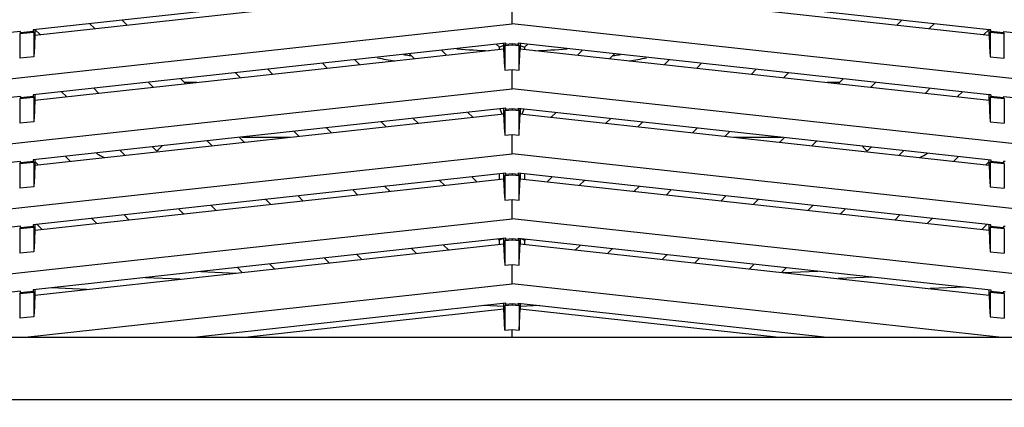
# Model space of a CAD drawing. Units: inches. Extents: x 1534 to 1914, y 173 to 334.
# Drawn here: x 1660 to 1665, y 244 to 246 of the extents above; entities that cross this region are included whole.
import ezdxf

# ---------------------------------------------------------------- set-up
doc = ezdxf.new("R2010")
doc.units = ezdxf.units.IN
doc.header["$MEASUREMENT"] = 0
doc.layers.add('DIM', color=3, linetype='Continuous')
doc.layers.add('Dimension (ANSI)', color=7, linetype='Continuous', lineweight=25)
doc.styles.add('Note Text (ANSI)', font='tahoma.ttf')
doc.dimstyles.new('Default (ANSI)', dxfattribs={"dimscale": 20, "dimtxt": 0.12, "dimasz": 0.098425, "dimexe": 0.125, "dimexo": 0.0625, "dimgap": 0.031496, "dimtad": 0, "dimtih": 1, "dimtoh": 1, "dimrnd": 1e-08, "dimzin": 4, "dimdsep": 46, "dimtxsty": 'Note Text (ANSI)', "dimcen": 0.09, "dimdle": 0.393701, "dimclrd": 256, "dimclre": 256, "dimclrt": 256, "dimadec": 0, "dimazin": 1, "dimtfac": 1, "dimtofl": 0, "dimtmove": 0, "dimatfit": 3, "dimfxl": 1, "dimtolj": 1, "dimtzin": 4, "dimlwd": -1, "dimlwe": -1, "dimarcsym": 0})

# ---------------------------------------------------------------- blocks, each defined once
blk = doc.blocks.new('*D9')
at = {"layer": 'Defpoints', "color": 0, "transparency": 16777216}
for p in [(1655.5406, 298.3944), (1681.9437, 298.3944), (1674.5273, 235.759)]:
    blk.add_point(p, dxfattribs=at)
at = {"layer": 'Dimension (ANSI)', "transparency": 16777216}
for p, q in [((1656.7906, 298.3944), (1684.4437, 298.3944)), ((1681.9437, 296.4259), (1681.9437, 265.5805)), ((1681.9437, 237.7275), (1681.9437, 261.8207)), ((1675.7773, 235.759), (1684.4437, 235.759))]:
    blk.add_line(p, q, dxfattribs=at)
for points in [[(1681.6156, 296.4259), (1682.2717, 296.4259), (1681.9437, 298.3944)], [(1681.6156, 237.7275), (1682.2717, 237.7275), (1681.9437, 235.759)]]:
    blk.add_solid(points, dxfattribs=at)
at = {"layer": 'Dimension (ANSI)', "transparency": 16777216, "insert": (1681.9437, 263.7006), "char_height": 2.4, "attachment_point": 5, "style": 'Note Text (ANSI)'}
blk.add_mtext('\\A1;62.64', dxfattribs=at)

msp = doc.modelspace()

# ---------------------------------------------------------------- linework, layer by layer
at = {"color": 6, "linetype": 'Continuous'}
for p, q in [((1662.46638, 246.0334), (1659.81951, 245.74352)), ((1659.82968, 245.71511), (1662.4562, 246.00276)), ((1665.17369, 245.74443), (1662.53604, 246.0334)), ((1662.54621, 246.00276), (1665.17274, 245.71511)), ((1662.50121, 245.77827), (1662.50121, 245.88678)), ((1657.04845, 245.1811), (1662.50121, 245.77827)), ((1660.13791, 245.77839), (1660.16453, 245.75178)), ((1660.34518, 245.77156), (1660.31857, 245.79818)), ((1667.95396, 245.1811), (1662.50121, 245.77827)), ((1664.68377, 245.7981), (1664.65724, 245.77156)), ((1664.83789, 245.75178), (1664.86442, 245.77831)), ((1659.74984, 245.73589), (1657.04845, 245.44004)), ((1659.74984, 245.72998), (1659.74503, 245.72108)), ((1659.82432, 245.72976), (1659.74503, 245.72108)), ((1659.74503, 245.72108), (1659.74503, 245.58493)), ((1659.74984, 245.72998), (1659.81951, 245.73761)), ((1659.74984, 245.72998), (1659.74984, 245.73589)), ((1659.81951, 245.74352), (1659.81951, 245.73761)), ((1659.81951, 245.73761), (1659.82432, 245.72976)), ((1659.82432, 245.72976), (1659.82432, 245.59361)), ((1659.82968, 245.74352), (1659.82968, 245.71511)), ((1659.85842, 245.71825), (1659.8318, 245.74487)), ((1665.17052, 245.74477), (1665.144, 245.71825)), ((1665.17274, 245.71511), (1665.17274, 245.74373)), ((1665.18289, 245.74373), (1665.17369, 245.74443)), ((1665.18291, 245.73761), (1665.1781, 245.72976)), ((1665.25739, 245.72108), (1665.1781, 245.72976)), ((1665.1781, 245.72976), (1665.1781, 245.59361)), ((1665.18291, 245.73761), (1665.18291, 245.74371)), ((1665.18291, 245.73761), (1665.25258, 245.72998)), ((1665.25258, 245.73589), (1667.95396, 245.44004)), ((1665.25258, 245.73589), (1665.25258, 245.72998)), ((1665.25258, 245.72998), (1665.25739, 245.72108)), ((1665.25739, 245.58493), (1665.25739, 245.72108)), ((1662.46638, 245.66923), (1659.81951, 245.37935)), ((1659.82968, 245.71511), (1659.82504, 245.61008)), ((1662.4132, 245.6634), (1662.43034, 245.64626)), ((1662.4562, 245.63858), (1662.4562, 245.66923)), ((1662.46156, 245.65441), (1662.46638, 245.66332)), ((1662.46638, 245.66332), (1662.46638, 245.66923)), ((1662.46638, 245.66332), (1662.50121, 245.66714)), ((1662.50121, 245.66714), (1662.53604, 245.66332)), ((1662.50121, 245.66714), (1662.50121, 245.65876)), ((1665.17369, 245.38025), (1662.53604, 245.66923)), ((1662.53604, 245.66923), (1662.53604, 245.66332)), ((1662.54085, 245.65441), (1662.53604, 245.66332)), ((1662.54621, 245.66923), (1662.54621, 245.63858)), ((1662.57207, 245.64626), (1662.58922, 245.6634)), ((1665.17274, 245.71511), (1665.17737, 245.61008)), ((1659.82968, 245.35093), (1662.4562, 245.63858)), ((1661.92643, 245.61009), (1661.95305, 245.58348)), ((1662.1337, 245.60326), (1662.10709, 245.62988)), ((1662.4562, 245.65697), (1662.43034, 245.64626)), ((1662.43034, 245.63575), (1662.43034, 245.64626)), ((1662.46088, 245.53356), (1662.4562, 245.63858)), ((1662.50121, 245.65876), (1662.46156, 245.65441)), ((1662.46156, 245.65441), (1662.46156, 245.51826)), ((1662.54085, 245.65441), (1662.50121, 245.65876)), ((1662.54085, 245.51826), (1662.54085, 245.65441)), ((1662.54153, 245.53356), (1662.54621, 245.63858)), ((1662.54621, 245.65697), (1662.57207, 245.64626)), ((1662.54621, 245.63858), (1665.17274, 245.35093)), ((1662.57207, 245.64626), (1662.57207, 245.63575)), ((1662.89532, 245.62986), (1662.86872, 245.60326)), ((1663.04937, 245.58348), (1663.07596, 245.61007)), ((1659.82432, 245.59361), (1659.74503, 245.58493)), ((1661.43967, 245.55678), (1661.46628, 245.53017)), ((1661.64694, 245.54996), (1661.62032, 245.57657)), ((1663.38206, 245.57654), (1663.35548, 245.54996)), ((1663.53613, 245.53017), (1663.56271, 245.55675)), ((1665.1781, 245.59361), (1665.25739, 245.58493)), ((1660.95291, 245.50347), (1660.97952, 245.47686)), ((1661.16017, 245.49665), (1661.13356, 245.52326)), ((1662.46156, 245.51826), (1662.50121, 245.52261)), ((1662.50121, 245.52261), (1662.54085, 245.51826)), ((1662.50121, 245.4141), (1662.50121, 245.52261)), ((1663.86881, 245.52321), (1663.84224, 245.49665)), ((1664.0229, 245.47686), (1664.04946, 245.50342)), ((1660.46614, 245.45016), (1660.49275, 245.42355)), ((1660.67341, 245.44334), (1660.6468, 245.46995)), ((1660.66652, 245.45022), (1660.73626, 245.45022)), ((1664.26615, 245.45022), (1664.33589, 245.45022)), ((1664.35556, 245.46988), (1664.32901, 245.44334)), ((1664.50966, 245.42355), (1664.53621, 245.45009)), ((1657.04845, 244.81693), (1662.50121, 245.4141)), ((1659.97938, 245.39686), (1660.00599, 245.37024)), ((1660.18664, 245.39003), (1660.16003, 245.41664)), ((1667.95396, 244.81693), (1662.50121, 245.4141)), ((1664.8423, 245.41656), (1664.81577, 245.39003)), ((1664.99643, 245.37024), (1665.02295, 245.39677)), ((1659.74984, 245.37172), (1657.04845, 245.07587)), ((1659.74984, 245.36581), (1659.74503, 245.3569)), ((1659.82432, 245.36559), (1659.74503, 245.3569)), ((1659.74503, 245.3569), (1659.74503, 245.22076)), ((1659.74984, 245.36581), (1659.81951, 245.37344)), ((1659.74984, 245.37172), (1659.74984, 245.36581)), ((1659.81951, 245.37935), (1659.81951, 245.37344)), ((1659.81951, 245.37344), (1659.82432, 245.36559)), ((1659.82432, 245.36559), (1659.82432, 245.22944)), ((1659.82968, 245.35093), (1659.82504, 245.2459)), ((1659.82968, 245.37935), (1659.82968, 245.35093)), ((1665.17274, 245.35093), (1665.17274, 245.37956)), ((1665.17274, 245.35093), (1665.17737, 245.2459)), ((1665.18289, 245.37956), (1665.17369, 245.38025)), ((1665.18291, 245.37344), (1665.1781, 245.36559)), ((1665.25739, 245.3569), (1665.1781, 245.36559)), ((1665.1781, 245.36559), (1665.1781, 245.22944)), ((1665.18291, 245.3799), (1665.18291, 245.37344)), ((1665.18291, 245.37344), (1665.25258, 245.36581)), ((1665.25258, 245.37172), (1667.95396, 245.07587)), ((1665.25258, 245.37172), (1665.25258, 245.36581)), ((1665.25258, 245.36581), (1665.25739, 245.3569)), ((1665.25739, 245.3569), (1665.25739, 245.22076)), ((1662.46638, 245.30505), (1659.81951, 245.01517)), ((1662.25466, 245.28187), (1662.28127, 245.25525)), ((1662.43255, 245.30135), (1662.44423, 245.2731)), ((1662.4562, 245.27441), (1662.4562, 245.30505)), ((1662.46638, 245.29915), (1662.46156, 245.29024)), ((1662.50121, 245.29458), (1662.46156, 245.29024)), ((1662.46156, 245.29024), (1662.46156, 245.15409)), ((1662.46638, 245.29915), (1662.46638, 245.30505)), ((1662.46638, 245.29915), (1662.50121, 245.30296)), ((1662.50121, 245.30296), (1662.53604, 245.29915)), ((1662.50121, 245.30296), (1662.50121, 245.29458)), ((1662.54085, 245.29024), (1662.50121, 245.29458)), ((1662.53604, 245.30505), (1665.18291, 245.01517)), ((1662.53604, 245.30505), (1662.53604, 245.29915)), ((1662.53604, 245.29915), (1662.54085, 245.29024)), ((1662.54085, 245.15409), (1662.54085, 245.29024)), ((1662.54621, 245.30505), (1662.54621, 245.27441)), ((1662.55819, 245.2731), (1662.56987, 245.30135)), ((1662.72114, 245.25525), (1662.74776, 245.28187)), ((1659.82432, 245.22944), (1659.74503, 245.22076)), ((1659.82968, 244.98676), (1662.4562, 245.27441)), ((1661.7679, 245.22856), (1661.79451, 245.20194)), ((1661.97516, 245.22173), (1661.94855, 245.24834)), ((1662.46088, 245.16939), (1662.4562, 245.27441)), ((1662.54153, 245.16939), (1662.54621, 245.27441)), ((1662.54621, 245.27441), (1665.17274, 244.98676)), ((1663.05387, 245.24834), (1663.02725, 245.22173)), ((1663.20791, 245.20194), (1663.23452, 245.22856)), ((1665.1781, 245.22944), (1665.25739, 245.22076)), ((1661.28113, 245.17525), (1661.30774, 245.14863)), ((1661.4884, 245.16842), (1661.46179, 245.19503)), ((1663.54063, 245.19503), (1663.51402, 245.16842)), ((1663.69467, 245.14863), (1663.72129, 245.17525)), ((1660.79437, 245.12194), (1660.82098, 245.09533)), ((1661.00164, 245.11511), (1660.97502, 245.14172)), ((1660.98791, 245.14313), (1661.25752, 245.14313)), ((1662.46156, 245.15409), (1662.50121, 245.15843)), ((1662.50121, 245.15843), (1662.54085, 245.15409)), ((1662.50121, 245.04993), (1662.50121, 245.15843)), ((1663.74489, 245.14313), (1664.0145, 245.14313)), ((1664.02739, 245.14172), (1664.00078, 245.11511)), ((1664.18144, 245.09533), (1664.20805, 245.12194)), ((1660.3076, 245.06863), (1660.33422, 245.04202)), ((1660.51487, 245.0618), (1660.48826, 245.08841)), ((1664.51416, 245.08841), (1664.48755, 245.0618)), ((1664.6682, 245.04202), (1664.69481, 245.06863)), ((1657.04845, 244.45275), (1662.50121, 245.04993)), ((1659.74984, 245.00754), (1657.04845, 244.71169)), ((1659.74503, 244.99273), (1659.74984, 245.00164)), ((1659.82432, 245.00142), (1659.74503, 244.99273)), ((1659.74984, 245.00164), (1659.81951, 245.00927)), ((1659.74984, 245.00164), (1659.74984, 245.00754)), ((1659.81951, 245.01517), (1659.81951, 245.00927)), ((1659.81951, 245.00927), (1659.82432, 245.00142)), ((1659.82432, 245.00142), (1659.82432, 244.86527)), ((1659.82968, 245.01517), (1659.82968, 244.98676)), ((1659.82968, 245.00648), (1659.84745, 244.98871)), ((1660.02811, 245.00849), (1660.00149, 245.0351)), ((1667.95396, 244.45275), (1662.50121, 245.04993)), ((1665.00092, 245.0351), (1664.97431, 245.00849)), ((1665.15497, 244.98871), (1665.17274, 245.00648)), ((1665.17274, 244.98676), (1665.17274, 245.01517)), ((1665.18291, 245.00927), (1665.1781, 245.00142)), ((1665.25739, 244.99273), (1665.1781, 245.00142)), ((1665.1781, 245.00142), (1665.1781, 244.86527)), ((1665.18291, 245.01517), (1665.18291, 245.00927)), ((1665.18291, 245.00927), (1665.25258, 245.00164)), ((1665.25258, 245.00736), (1665.25258, 245.00164)), ((1665.2618, 245.00664), (1665.25258, 245.00733)), ((1665.25258, 245.00164), (1665.25739, 244.99273)), ((1659.74503, 244.99273), (1659.74503, 244.85658)), ((1659.82968, 244.98676), (1659.82504, 244.88173)), ((1665.17274, 244.98676), (1665.17737, 244.88173)), ((1665.25739, 244.99273), (1665.25739, 244.85658)), ((1662.46638, 244.94088), (1659.81951, 244.651)), ((1659.82968, 244.62259), (1662.4562, 244.91024)), ((1662.09612, 244.90033), (1662.12274, 244.87372)), ((1662.30339, 244.8935), (1662.27678, 244.92011)), ((1662.43034, 244.90741), (1662.43034, 244.93693)), ((1662.4562, 244.91024), (1662.4562, 244.94088)), ((1662.46088, 244.80521), (1662.4562, 244.91024)), ((1662.46638, 244.93497), (1662.46156, 244.92607)), ((1662.50121, 244.93041), (1662.46156, 244.92607)), ((1662.46156, 244.92607), (1662.46156, 244.78992)), ((1662.46638, 244.93497), (1662.46638, 244.94088)), ((1662.46638, 244.93497), (1662.50121, 244.93879)), ((1662.50121, 244.93879), (1662.53604, 244.93497)), ((1662.50121, 244.93879), (1662.50121, 244.93041)), ((1662.54085, 244.92607), (1662.50121, 244.93041)), ((1665.18291, 244.651), (1662.53604, 244.94088)), ((1662.53604, 244.94088), (1662.53604, 244.93497)), ((1662.53604, 244.93497), (1662.54085, 244.92607)), ((1662.54085, 244.78992), (1662.54085, 244.92607)), ((1662.54153, 244.80521), (1662.54621, 244.91024)), ((1662.54621, 244.94088), (1662.54621, 244.91024)), ((1662.54621, 244.91024), (1665.17274, 244.62259)), ((1662.57207, 244.93693), (1662.57207, 244.90741)), ((1662.72564, 244.92011), (1662.69903, 244.8935)), ((1662.87968, 244.87372), (1662.90629, 244.90033)), ((1659.82432, 244.86527), (1659.74503, 244.85658)), ((1661.60936, 244.84702), (1661.63597, 244.82041)), ((1661.81663, 244.84019), (1661.79001, 244.86681)), ((1663.2124, 244.86681), (1663.18579, 244.84019)), ((1663.36645, 244.82041), (1663.39306, 244.84702)), ((1665.1781, 244.86527), (1665.25739, 244.85658)), ((1661.12259, 244.79371), (1661.14921, 244.7671)), ((1661.32986, 244.78688), (1661.30325, 244.8135)), ((1662.46156, 244.78992), (1662.50121, 244.79426)), ((1662.50121, 244.79426), (1662.54085, 244.78992)), ((1662.50121, 244.68575), (1662.50121, 244.79426)), ((1663.69917, 244.8135), (1663.67256, 244.78688)), ((1663.85321, 244.7671), (1663.87982, 244.79371)), ((1660.63583, 244.7404), (1660.66244, 244.71379)), ((1660.8431, 244.73357), (1660.81648, 244.76019)), ((1664.18593, 244.76019), (1664.15932, 244.73357)), ((1664.33997, 244.71379), (1664.36659, 244.7404)), ((1657.04845, 244.08858), (1662.50121, 244.68575)), ((1660.14907, 244.68709), (1660.17568, 244.66048)), ((1660.35633, 244.68026), (1660.32972, 244.70688)), ((1667.95396, 244.08858), (1662.50121, 244.68575)), ((1664.6727, 244.70688), (1664.64608, 244.68026)), ((1664.82674, 244.66048), (1664.85335, 244.68709)), ((1659.74984, 244.64337), (1657.04845, 244.34752)), ((1659.74503, 244.62856), (1659.74984, 244.63746)), ((1659.82432, 244.63724), (1659.74503, 244.62856)), ((1659.74503, 244.62856), (1659.74503, 244.49241)), ((1659.74984, 244.63746), (1659.81951, 244.64509)), ((1659.74984, 244.63746), (1659.74984, 244.64337)), ((1659.81951, 244.651), (1659.81951, 244.64509)), ((1659.81951, 244.64509), (1659.82432, 244.63724)), ((1659.82432, 244.63724), (1659.82432, 244.50109)), ((1659.82968, 244.62259), (1659.82504, 244.51756)), ((1659.82968, 244.651), (1659.82968, 244.62259)), ((1659.86957, 244.62696), (1659.84296, 244.65357)), ((1665.15946, 244.65357), (1665.13285, 244.62696)), ((1665.17274, 244.62259), (1665.17274, 244.651)), ((1665.17274, 244.62259), (1665.17737, 244.51756)), ((1665.18291, 244.64509), (1665.1781, 244.63724)), ((1665.25739, 244.62856), (1665.1781, 244.63724)), ((1665.1781, 244.63724), (1665.1781, 244.50109)), ((1665.18291, 244.64509), (1665.18291, 244.651)), ((1665.18291, 244.64509), (1665.25258, 244.63746)), ((1665.25258, 244.64318), (1665.25258, 244.63746)), ((1665.2618, 244.64246), (1665.25258, 244.64316)), ((1665.25258, 244.63746), (1665.25739, 244.62856)), ((1665.25739, 244.62856), (1665.25739, 244.49241)), ((1662.46638, 244.57671), (1659.81951, 244.28683)), ((1662.42435, 244.5721), (1662.43034, 244.56611)), ((1662.45217, 244.57515), (1662.43034, 244.56611)), ((1662.43034, 244.54323), (1662.43034, 244.56611)), ((1662.4562, 244.54606), (1662.4562, 244.57671)), ((1662.46638, 244.5708), (1662.46156, 244.56189)), ((1662.50121, 244.56624), (1662.46156, 244.56189)), ((1662.46156, 244.56189), (1662.46156, 244.42575)), ((1662.46638, 244.5708), (1662.46638, 244.57671)), ((1662.46638, 244.5708), (1662.50121, 244.57462)), ((1662.50121, 244.57462), (1662.53604, 244.5708)), ((1662.50121, 244.57462), (1662.50121, 244.56624)), ((1662.54085, 244.56189), (1662.50121, 244.56624)), ((1662.53604, 244.57671), (1665.18291, 244.28683)), ((1662.53604, 244.57671), (1662.53604, 244.5708)), ((1662.53604, 244.5708), (1662.54085, 244.56189)), ((1662.54085, 244.42575), (1662.54085, 244.56189)), ((1662.54621, 244.57671), (1662.54621, 244.54606)), ((1662.55025, 244.57515), (1662.57207, 244.56611)), ((1662.57207, 244.56611), (1662.57807, 244.5721)), ((1662.57207, 244.56611), (1662.57207, 244.54323)), ((1659.82968, 244.25841), (1662.4562, 244.54606)), ((1661.93759, 244.51879), (1661.9642, 244.49218)), ((1662.14485, 244.51197), (1662.11824, 244.53858)), ((1662.46088, 244.44104), (1662.4562, 244.54606)), ((1662.54153, 244.44104), (1662.54621, 244.54606)), ((1662.54621, 244.54606), (1665.17274, 244.25841)), ((1662.88418, 244.53858), (1662.85756, 244.51197)), ((1663.03822, 244.49218), (1663.06483, 244.51879)), ((1659.82432, 244.50109), (1659.74503, 244.49241)), ((1661.45082, 244.46548), (1661.47743, 244.43887)), ((1661.65809, 244.45866), (1661.63148, 244.48527)), ((1663.37094, 244.48527), (1663.34433, 244.45866)), ((1663.52498, 244.43887), (1663.5516, 244.46548)), ((1665.1781, 244.50109), (1665.25739, 244.49241)), ((1660.96406, 244.41218), (1660.99067, 244.38556)), ((1661.17132, 244.40535), (1661.14471, 244.43196)), ((1662.46156, 244.42575), (1662.50121, 244.43009)), ((1662.50121, 244.43009), (1662.54085, 244.42575)), ((1662.50121, 244.32158), (1662.50121, 244.43009)), ((1663.85771, 244.43196), (1663.83109, 244.40535)), ((1664.01041, 244.38423), (1664.03836, 244.41218)), ((1660.6425, 244.34743), (1660.44638, 244.35548)), ((1660.75974, 244.3898), (1660.95586, 244.38175)), ((1664.0201, 244.38465), (1664.21286, 244.39306)), ((1664.52079, 244.35934), (1664.32803, 244.35092)), ((1659.77526, 244.02304), (1662.50121, 244.32158)), ((1659.81951, 244.28683), (1659.81951, 244.28092)), ((1659.82968, 244.28683), (1659.82968, 244.25841)), ((1660.11907, 244.29011), (1659.92295, 244.29816)), ((1665.22716, 244.02304), (1662.50121, 244.32158)), ((1665.03533, 244.30299), (1664.84256, 244.29457)), ((1665.17274, 244.25841), (1665.17274, 244.28683)), ((1665.18291, 244.28683), (1665.18291, 244.28092)), ((1659.74984, 244.2792), (1657.41089, 244.02304)), ((1659.74503, 244.26439), (1659.74984, 244.27329)), ((1659.82432, 244.27307), (1659.74503, 244.26439)), ((1659.74503, 244.26439), (1659.74503, 244.12824)), ((1659.74984, 244.27329), (1659.81951, 244.28092)), ((1659.74984, 244.27329), (1659.74984, 244.2792)), ((1659.81951, 244.28092), (1659.82432, 244.27307)), ((1659.82432, 244.27307), (1659.82432, 244.13692)), ((1659.82968, 244.25841), (1659.82504, 244.15339)), ((1665.17274, 244.25841), (1665.17737, 244.15339)), ((1665.18291, 244.28092), (1665.1781, 244.27307)), ((1665.25739, 244.26439), (1665.1781, 244.27307)), ((1665.1781, 244.27307), (1665.1781, 244.13692)), ((1665.18291, 244.28092), (1665.25258, 244.27329)), ((1665.25258, 244.27901), (1665.25258, 244.27329)), ((1665.25258, 244.27329), (1665.25739, 244.26439)), ((1665.25739, 244.26439), (1665.25739, 244.12824)), ((1662.46638, 244.21253), (1660.73613, 244.02304)), ((1661.00574, 244.02304), (1662.4562, 244.18189)), ((1662.45671, 244.19417), (1662.3418, 244.19889)), ((1662.4562, 244.18189), (1662.4562, 244.21253)), ((1662.46156, 244.06157), (1662.4562, 244.18189)), ((1662.46638, 244.20663), (1662.46156, 244.19772)), ((1662.50121, 244.20206), (1662.46156, 244.19772)), ((1662.46156, 244.19772), (1662.46156, 244.06157)), ((1662.46638, 244.20663), (1662.46638, 244.21253)), ((1662.46638, 244.20663), (1662.50121, 244.21044)), ((1662.50121, 244.21044), (1662.53604, 244.20663)), ((1662.50121, 244.21044), (1662.50121, 244.20206)), ((1662.54085, 244.19772), (1662.50121, 244.20206)), ((1662.53604, 244.21253), (1664.26628, 244.02304)), ((1662.53604, 244.21253), (1662.53604, 244.20663)), ((1662.53604, 244.20663), (1662.54085, 244.19772)), ((1662.54085, 244.19772), (1662.54085, 244.06157)), ((1662.54085, 244.06157), (1662.54621, 244.18189)), ((1662.65789, 244.19919), (1662.54567, 244.19429)), ((1662.54621, 244.21253), (1662.54621, 244.18189)), ((1662.54621, 244.18189), (1663.99667, 244.02304)), ((1659.82432, 244.13692), (1659.74503, 244.12824)), ((1665.1781, 244.13692), (1665.25739, 244.12824)), ((1662.46156, 244.06157), (1662.50121, 244.06591)), ((1662.50121, 244.06591), (1662.54085, 244.06157)), ((1662.50121, 244.02304), (1662.50121, 244.06591)), ((1657.04845, 244.02304), (1667.95396, 244.02304))]:
    msp.add_line(p, q, dxfattribs=at)
for points in [[(1665.25258, 244.27901), (1665.25405, 244.27888), (1665.25558, 244.27875)], [(1665.25558, 244.27875), (1665.2588, 244.27853), (1665.26033, 244.27841), (1665.2618, 244.27827)]]:
    msp.add_lwpolyline(points, dxfattribs=at)
at = {"color": 7, "linetype": 'Continuous'}
for centre, radius, start, end in [((1662.50114, 249.45607), 3.83061, 265.38774, 268.10145), ((1662.50114, 249.45607), 3.83061, 271.90013, 274.61255), ((1662.50121, 249.45612), 3.94105, 258.98424, 260.40367), ((1662.50121, 249.45615), 3.94107, 258.985, 260.4044), ((1662.50117, 249.45623), 3.89784, 261.14953, 261.62677), ((1662.50122, 249.45612), 3.89772, 261.14887, 261.62569), ((1662.50122, 249.45612), 3.89772, 278.37436, 278.85251), ((1662.50117, 249.45623), 3.89784, 278.37501, 278.85243), ((1662.50121, 249.45615), 3.94107, 279.59556, 281.01366), ((1662.50121, 249.45612), 3.94105, 279.59626, 281.01434)]:
    msp.add_arc(centre, radius, start, end, dxfattribs=at)
at = {"color": 6, "linetype": 'Continuous'}
for centre, radius, start, end in [((1662.50117, 249.45623), 3.89778, 278.85243, 278.96704), ((1662.50117, 249.45623), 3.89778, 261.04246, 261.14953), ((1662.50117, 249.45623), 3.89778, 261.62677, 261.64281), ((1662.50117, 249.45623), 3.89778, 278.34497, 278.37501), ((1660.33585, 245.27754), 0.27559, 309.57596, 318.26567), ((1664.66656, 245.27754), 0.27559, 221.75651, 230.42761), ((1660.33585, 245.27754), 0.27559, 234.34698, 244.43653), ((1664.66656, 245.27754), 0.27559, 295.55738, 305.65047)]:
    msp.add_arc(centre, radius, start, end, dxfattribs=at)
at = {"layer": 'DIM'}
msp.add_lwpolyline([(1668.28621, 243.67111), (1656.71621, 243.67111), (1656.71621, 255.24111), (1668.28621, 255.24111)], close=True, dxfattribs=at)

# ---------------------------------------------------------------- dimensions: what is measured, and where the dimension line sits
at = {"layer": 'Dimension (ANSI)'}
dim = msp.add_linear_dim(base=(1681.94366, 298.39439), p1=(1674.52733, 235.75903), p2=(1655.54063, 298.39439), angle=90, dimstyle='Default (ANSI)', override={"dimatfit": 1}, dxfattribs=at)
dim.commit()
dim.dimension.update_dxf_attribs({"geometry": '*D9', "text_midpoint": (1681.94366, 263.70062), "dimtype": 160})

doc.saveas('drawing.dxf')
